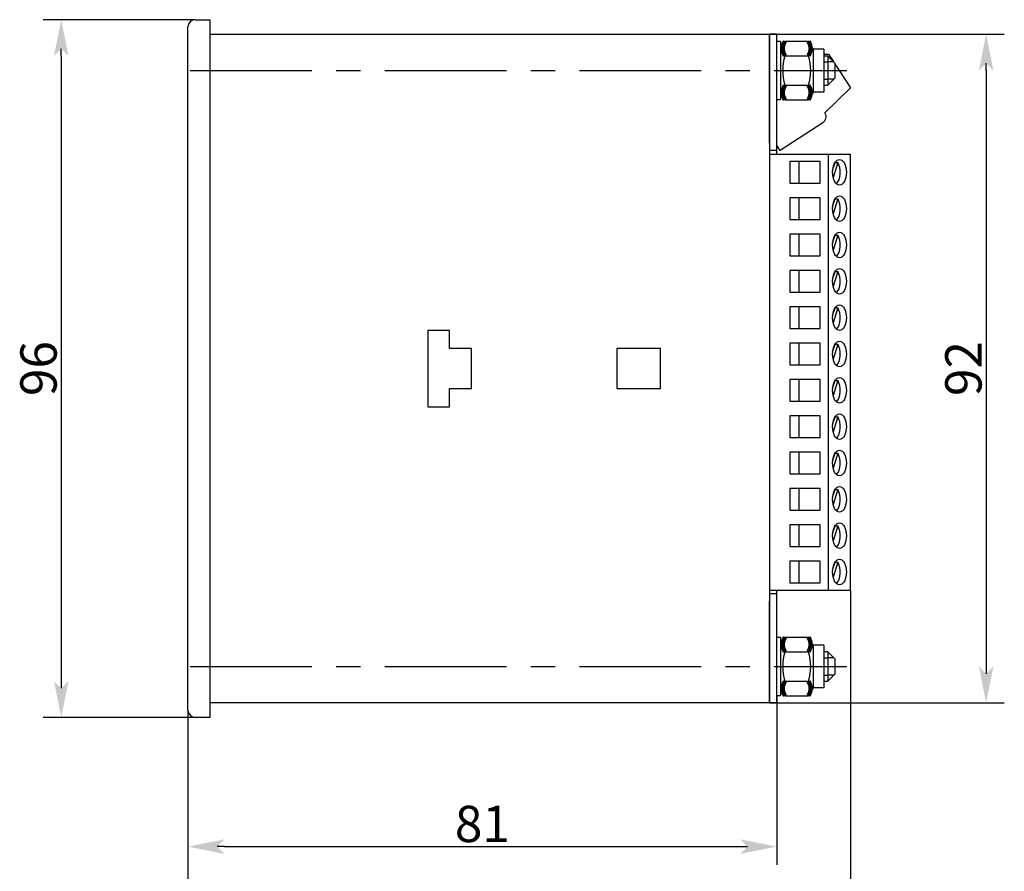
# Model space of a CAD drawing. Extents: x -66 to 438, y -24 to 335.
# Drawn here: x -65 to 70, y 99 to 216 of the extents above; entities that cross this region are included whole.
import ezdxf

# ---------------------------------------------------------------- set-up
doc = ezdxf.new("R2010")
doc.units = 0
doc.linetypes.add('CENTER_PER2_SCALE0_527196', pattern=[43.52000000000001, 16.73846153846154, -3.347692307692308, 3.347692307692308, -3.347692307692308, 16.73846153846154])
doc.layers.get('0').update_dxf_attribs({"linetype": 'CONTINUOUS'})
doc.layers.get('DEFPOINTS').update_dxf_attribs({"linetype": 'CONTINUOUS'})
doc.styles.add('TEXTSTYLE_1', font='T-FLEX Type A.TTF', dxfattribs={"oblique": 14.99999999999999, "height": 5})
doc.dimstyles.new('DIM_ST_1', dxfattribs={"dimtxt": 5, "dimasz": 5, "dimexe": 2.5, "dimexo": 0, "dimtad": 1, "dimrnd": 0.01, "dimtxsty": 'TEXTSTYLE_1', "dimblk": 'ARROW_3_C7_STATUS', "dimcen": 0.09, "dimclrd": 7, "dimclre": 7, "dimclrt": 7, "dimazin": 3, "dimtfac": 1, "dimtdec": 0, "dimtmove": 0, "dimatfit": 3, "dimtvp": 1, "dimtolj": 1})
doc.dimstyles.new('DIM_ST_2', dxfattribs={"dimtxt": 5, "dimasz": 5, "dimexe": 2.5, "dimexo": 0, "dimtad": 1, "dimrnd": 0.01, "dimtxsty": 'TEXTSTYLE_1', "dimblk": 'ARROW_3_C7_STATUS', "dimcen": 0.09, "dimclrd": 7, "dimclre": 7, "dimclrt": 7, "dimazin": 3, "dimtfac": 1, "dimtdec": 0, "dimtmove": 0, "dimatfit": 3, "dimtvp": 1, "dimtolj": 1})
doc.dimstyles.new('DIM_ST_3', dxfattribs={"dimtxt": 5, "dimasz": 5, "dimexe": 2.5, "dimexo": 0, "dimtad": 1, "dimdec": 0, "dimrnd": 0.5, "dimtxsty": 'TEXTSTYLE_1', "dimblk": 'ARROW_3_C7_STATUS', "dimcen": 0.09, "dimclrd": 7, "dimclre": 7, "dimclrt": 7, "dimazin": 3, "dimtfac": 1, "dimtdec": 0, "dimtmove": 0, "dimatfit": 3, "dimtvp": 1, "dimtolj": 1})
doc.dimstyles.new('DIM_ST_6', dxfattribs={"dimtxt": 5, "dimasz": 5, "dimexe": 2.5, "dimexo": 0, "dimtad": 1, "dimdec": 0, "dimrnd": 0.5, "dimtxsty": 'TEXTSTYLE_1', "dimblk": 'ARROW_3_C7_STATUS', "dimcen": 0.09, "dimclrd": 7, "dimclre": 7, "dimclrt": 7, "dimazin": 3, "dimtfac": 1, "dimtdec": 0, "dimtmove": 0, "dimatfit": 3, "dimtvp": 1, "dimtolj": 1})

# ---------------------------------------------------------------- blocks, each defined once
blk = doc.blocks.new('ARROW_3_C7_STATUS')
at = {"color": 7, "linetype": 'CONTINUOUS'}
blk.add_line((-1, 0), (-0.8, 0), dxfattribs=at)
at = {"color": 7}
blk.add_solid([(-1, -0.2), (0, 0), (-0.8, 0), (-1, 0.2)], dxfattribs=at)
blk = doc.blocks.new('*D5')
at = {"color": 7}
for p, q in [((-40.95694778675102, 216.4213783148936), (-61.90000007862113, 216.4213783148937)), ((-59.40000007862113, 211.4213783148937), (-59.40000007862114, 125.4213783148937)), ((-40.95694778675102, 120.4213783148936), (-61.90000007862114, 120.4213783148937))]:
    blk.add_line(p, q, dxfattribs=at)
at = {"layer": 'DEFPOINTS', "color": 0}
for p in [(-40.95694778675102, 216.4213783148936), (-59.40000007862114, 120.4213783148936), (-40.95694778675102, 120.4213783148936)]:
    blk.add_point(p, dxfattribs=at)
at = {"color": 7, "xscale": 5, "yscale": 5, "zscale": 5}
for p, rotation in [((-59.40000007862113, 216.4213783148937), 90), ((-59.40000007862114, 120.4213783148937), 270)]:
    blk.add_blockref('ARROW_3_C7_STATUS', p, dxfattribs=dict(at, rotation=rotation))
at = {"color": 7, "insert": (-62.52500007862113, 168.4213783148936), "char_height": 5, "attachment_point": 5, "rotation": 90, "style": 'TEXTSTYLE_1'}
blk.add_mtext('\\A1;96{\\H0.5x;\\S^ ;}', dxfattribs=at)
blk = doc.blocks.new('*D6')
at = {"color": 7}
for p, q in [((38.04305221324898, 214.4213783148937), (70.35851623302437, 214.4213783148937)), ((67.85851623302437, 209.4213783148937), (67.85851623302437, 127.4213783148936)), ((38.04305221324898, 122.4213783148936), (70.35851623302437, 122.4213783148936))]:
    blk.add_line(p, q, dxfattribs=at)
at = {"layer": 'DEFPOINTS', "color": 0}
for p in [(38.04305221324898, 214.4213783148937), (38.04305221324898, 122.4213783148936), (67.85851623302437, 122.4213783148936)]:
    blk.add_point(p, dxfattribs=at)
at = {"color": 7, "xscale": 5, "yscale": 5, "zscale": 5}
for p, rotation in [((67.85851623302437, 214.4213783148937), 90), ((67.85851623302437, 122.4213783148936), 270)]:
    blk.add_blockref('ARROW_3_C7_STATUS', p, dxfattribs=dict(at, rotation=rotation))
at = {"color": 7, "insert": (64.73351623302437, 168.4213783148936), "char_height": 5, "attachment_point": 5, "rotation": 90, "style": 'TEXTSTYLE_1'}
blk.add_mtext('\\A1;92{\\H0.5x;\\S^ ;}', dxfattribs=at)
blk = doc.blocks.new('*D7')
at = {"color": 7}
for p, q in [((49.17387308022872, 137.9213783148937), (49.17387308022871, 85.9845573310069)), ((-41.95694778675102, 121.4213783148936), (-41.95694778675102, 85.98455733100693)), ((-36.95694778675102, 88.48455733100693), (44.17387308022871, 88.4845573310069))]:
    blk.add_line(p, q, dxfattribs=at)
at = {"layer": 'DEFPOINTS', "color": 0}
for p in [(49.17387308022872, 137.9213783148937), (-41.95694778675102, 121.4213783148936), (49.1738730802287, 88.4845573310069)]:
    blk.add_point(p, dxfattribs=at)
at = {"color": 7, "xscale": 5, "yscale": 5, "zscale": 5}
for p, rotation in [((-41.95694778675102, 88.48455733100693), 180), ((49.17387308022871, 88.4845573310069), 360)]:
    blk.add_blockref('ARROW_3_C7_STATUS', p, dxfattribs=dict(at, rotation=rotation))
at = {"color": 7, "insert": (3.608462646738843, 91.60955733100691), "char_height": 5, "attachment_point": 5, "style": 'TEXTSTYLE_1'}
blk.add_mtext('\\A1;91{\\H0.5x;\\S^ ;}', dxfattribs=at)
blk = doc.blocks.new('*D10')
at = {"color": 7}
for p, q in [((39.04305221324898, 123.4213783148936), (39.04305221324898, 100.1381713751964)), ((-41.95694778675102, 121.4213783148936), (-41.95694778675102, 100.1381713751964)), ((-36.95694778675102, 102.6381713751964), (34.04305221324898, 102.6381713751964))]:
    blk.add_line(p, q, dxfattribs=at)
at = {"layer": 'DEFPOINTS', "color": 0}
for p in [(39.04305221324898, 123.4213783148936), (-41.95694778675102, 121.4213783148936), (39.04305221324898, 102.6381713751964)]:
    blk.add_point(p, dxfattribs=at)
at = {"color": 7, "xscale": 5, "yscale": 5, "zscale": 5}
for p, rotation in [((-41.95694778675102, 102.6381713751964), 180), ((39.04305221324898, 102.6381713751964), 360)]:
    blk.add_blockref('ARROW_3_C7_STATUS', p, dxfattribs=dict(at, rotation=rotation))
at = {"color": 7, "insert": (-1.456947786751018, 105.7631713751964), "char_height": 5, "attachment_point": 5, "style": 'TEXTSTYLE_1'}
blk.add_mtext('\\A1;81{\\H0.5x;\\S^ ;}', dxfattribs=at)
blk = doc.blocks.new('СТРАНИЦА_1')
at = {"color": 7, "linetype": 'CONTINUOUS'}
for p, q in [((-41.95694778675102, 121.4213783148936), (-41.95694778675102, 215.4213783148936)), ((-40.95694778675102, 216.4213783148936), (-38.95694778675102, 216.4213783148936)), ((-38.95694778675102, 216.4213783148936), (-38.95694778675102, 215.4213783148936)), ((-38.95694778675102, 215.4213783148936), (-38.95694778675102, 121.4213783148936)), ((-38.95694778675102, 214.4213783148936), (38.04305221324898, 214.4213783148936)), ((38.04305221324898, 213.4213783148936), (38.04305221324898, 214.4213783148936)), ((38.04305221324898, 214.4213783148936), (38.04305221324898, 213.4213783148936)), ((39.04305221324898, 214.4213783148936), (38.04305221324898, 214.4213783148936)), ((39.04305221324898, 213.4213783148936), (39.04305221324898, 214.4213783148936)), ((38.04305221324898, 199.4213783148936), (38.04305221324898, 213.4213783148936)), ((38.04305221324898, 213.4213783148936), (38.04305221324898, 123.4213783148936)), ((39.04305221324898, 199.4213783148936), (39.04305221324898, 213.4213783148936)), ((39.54305221324898, 213.4213783148936), (39.04305221324898, 213.4213783148936)), ((40.17320225247303, 213.462830199221), (39.54305221324908, 212.3713783148936)), ((39.54305221324898, 213.4213783148936), (39.54305221324898, 209.4213783148936)), ((40.17320225247303, 213.462830199221), (43.41290217402516, 213.462830199221)), ((44.04305221324908, 212.3713783148936), (43.41290217402516, 213.462830199221)), ((40.17320225247303, 211.4421042570573), (43.41290217402516, 211.4421042570573)), ((45.54305221324908, 212.3713783148936), (44.04305221324908, 212.3713783148936)), ((44.04305221324907, 212.3713783148936), (44.04305221324908, 206.4713783148937)), ((45.54305221324907, 212.3713783148936), (45.54305221324908, 206.4713783148937)), ((45.54305221324908, 211.6753605150237), (46.18599105036373, 211.6753605150237)), ((46.08305221324899, 211.4213783148936), (45.54305221324908, 211.4213783148936)), ((47.04305221324901, 210.4613783148937), (46.08305221324899, 211.4213783148936)), ((46.08305221324899, 211.4213783148936), (46.08305221324899, 207.4213783148936)), ((46.18599105036373, 211.6753605150237), (46.84034628531248, 210.6640842428302)), ((45.54305221324908, 210.6213783148937), (46.08305221324899, 210.6213783148937)), ((46.88305221324902, 210.6213783148937), (46.08305221324899, 210.6213783148937)), ((47.04305221324901, 210.4613783148937), (47.04305221324901, 208.3813783148936)), ((47.04305221324901, 210.3508114451101), (49.17387308022872, 207.0577246506869)), ((39.54305221324898, 209.4213783148936), (39.54305221324898, 205.4213783148936)), ((40.17320225247303, 207.40065237273), (43.41290217402516, 207.40065237273)), ((45.54305221324908, 208.2213783148936), (46.08305221324899, 208.2213783148936)), ((45.54305221324908, 207.4213783148936), (46.08305221324899, 207.4213783148936)), ((46.08305221324899, 207.4213783148936), (47.04305221324901, 208.3813783148936)), ((46.88305221324902, 208.2213783148936), (46.08305221324899, 208.2213783148936)), ((40.17320225247303, 205.3799264305663), (39.54305221324908, 206.4713783148937)), ((44.04305221324908, 206.4713783148937), (43.41290217402516, 205.3799264305663)), ((45.54305221324908, 206.4713783148937), (44.04305221324908, 206.4713783148937)), ((49.17387308022872, 207.0577246506869), (45.68538318791909, 203.6093807949973)), ((39.04305221324898, 205.4213783148936), (39.54305221324898, 205.4213783148936)), ((40.17320225247303, 205.3799264305663), (43.41290217402516, 205.3799264305663)), ((45.3890643089242, 202.2265593596879), (39.51207320885915, 198.423800412587)), ((39.04305221324898, 198.4213783148936), (39.04305221324898, 199.4213783148936)), ((39.51207320885915, 198.423800412587), (39.04305221324898, 199.1486510421663)), ((39.04305221324898, 198.4213783148936), (38.04305221324898, 198.4213783148936)), ((38.04305221324898, 197.9213783148936), (46.18599105036371, 197.9213783148936)), ((39.04305221324898, 197.9213783148936), (39.04305221324898, 198.4213783148936)), ((46.18599105036371, 197.9213783148936), (49.17387308022872, 197.9213783148936)), ((46.18599105036371, 137.9213783148936), (46.18599105036371, 197.9213783148936)), ((49.17387308022872, 137.9213783148936), (49.17387308022872, 197.9213783148936)), ((45.02026046452339, 196.9213783148936), (40.84698893959757, 196.9213783148936)), ((40.84698893959757, 196.9213783148936), (40.84698893959757, 193.9213783148936)), ((42.12021909024794, 193.9213783148936), (42.12021909024794, 196.9213783148936)), ((45.02026046452339, 193.9213783148936), (45.02026046452339, 196.9213783148936)), ((46.74208352401897, 195.7080368439488), (47.07614372633169, 196.7731226825962)), ((47.44981085546381, 196.7644874870576), (46.80877708269952, 194.7206762556114)), ((47.07343532944574, 196.7644874870576), (47.44981085546381, 196.7644874870576)), ((40.84698893959757, 193.9213783148936), (45.02026046452339, 193.9213783148936)), ((45.02026046452339, 191.9213783148936), (40.84698893959757, 191.9213783148936)), ((40.84698893959757, 191.9213783148936), (40.84698893959757, 188.9213783148936)), ((42.12021909024794, 188.9213783148936), (42.12021909024794, 191.9213783148936)), ((45.02026046452339, 188.9213783148936), (45.02026046452339, 191.9213783148936)), ((46.74208352401897, 190.7080368439488), (47.07614372633169, 191.7731226825962)), ((47.44981085546381, 191.7644874870576), (46.80877708269952, 189.7206762556114)), ((47.07343532944574, 191.7644874870576), (47.44981085546381, 191.7644874870576)), ((40.84698893959757, 188.9213783148936), (45.02026046452339, 188.9213783148936)), ((45.02026046452339, 186.9213783148936), (40.84698893959757, 186.9213783148936)), ((40.84698893959757, 186.9213783148936), (40.84698893959757, 183.9213783148936)), ((42.12021909024794, 183.9213783148936), (42.12021909024794, 186.9213783148936)), ((45.02026046452339, 183.9213783148936), (45.02026046452339, 186.9213783148936)), ((46.74208352401897, 185.7080368439488), (47.07614372633171, 186.7731226825962)), ((47.44981085546381, 186.7644874870576), (46.80877708269952, 184.7206762556114)), ((47.07343532944574, 186.7644874870576), (47.44981085546381, 186.7644874870576)), ((40.84698893959757, 183.9213783148936), (45.02026046452339, 183.9213783148936)), ((45.02026046452339, 181.9213783148936), (40.84698893959757, 181.9213783148936)), ((40.84698893959757, 181.9213783148936), (40.84698893959757, 178.9213783148936)), ((42.12021909024794, 178.9213783148936), (42.12021909024794, 181.9213783148936)), ((45.02026046452339, 178.9213783148936), (45.02026046452339, 181.9213783148936)), ((46.74208352401897, 180.7080368439488), (47.07614372633169, 181.7731226825962)), ((47.44981085546381, 181.7644874870576), (46.80877708269952, 179.7206762556114)), ((47.07343532944574, 181.7644874870576), (47.44981085546381, 181.7644874870576)), ((40.84698893959757, 178.9213783148936), (45.02026046452339, 178.9213783148936)), ((45.02026046452339, 176.9213783148936), (40.84698893959757, 176.9213783148936)), ((40.84698893959757, 176.9213783148936), (40.84698893959757, 173.9213783148936)), ((42.12021909024794, 173.9213783148936), (42.12021909024794, 176.9213783148936)), ((45.02026046452339, 173.9213783148936), (45.02026046452339, 176.9213783148936)), ((46.74208352401895, 175.7080368439488), (47.07614372633169, 176.7731226825962)), ((47.44981085546381, 176.7644874870576), (46.80877708269952, 174.7206762556114)), ((47.07343532944574, 176.7644874870576), (47.44981085546381, 176.7644874870576)), ((-8.956947786751016, 173.6713783148936), (-8.956947786751016, 163.1713783148936)), ((-5.956947786751016, 173.6713783148936), (-8.956947786751016, 173.6713783148936)), ((-5.956947786751016, 171.1713783148936), (-5.956947786751016, 173.6713783148936)), ((40.84698893959757, 173.9213783148936), (45.02026046452339, 173.9213783148936)), ((-2.956947786751016, 171.1713783148936), (-5.956947786751016, 171.1713783148936)), ((-2.956947786751016, 165.6713783148936), (-2.956947786751016, 171.1713783148936)), ((23.04305221324898, 171.1713783148936), (17.04305221324898, 171.1713783148936)), ((17.04305221324898, 171.1713783148936), (17.04305221324898, 165.6713783148936)), ((23.04305221324898, 165.6713783148936), (23.04305221324898, 171.1713783148936)), ((45.02026046452339, 171.9213783148936), (40.84698893959757, 171.9213783148936)), ((40.84698893959757, 171.9213783148936), (40.84698893959757, 168.9213783148936)), ((42.12021909024794, 168.9213783148936), (42.12021909024794, 171.9213783148936)), ((45.02026046452339, 168.9213783148936), (45.02026046452339, 171.9213783148936)), ((46.74208352401897, 170.7080368439488), (47.07614372633169, 171.7731226825962)), ((47.44981085546381, 171.7644874870576), (46.80877708269952, 169.7206762556114)), ((47.07343532944574, 171.7644874870576), (47.44981085546381, 171.7644874870576)), ((40.84698893959757, 168.9213783148936), (45.02026046452339, 168.9213783148936)), ((45.02026046452339, 166.9213783148936), (40.84698893959757, 166.9213783148936)), ((40.84698893959757, 166.9213783148936), (40.84698893959757, 163.9213783148936)), ((42.12021909024794, 163.9213783148936), (42.12021909024794, 166.9213783148936)), ((45.02026046452339, 163.9213783148936), (45.02026046452339, 166.9213783148936)), ((46.74208352401897, 165.7080368439488), (47.07614372633169, 166.7731226825962)), ((47.44981085546381, 166.7644874870576), (46.80877708269952, 164.7206762556114)), ((47.07343532944574, 166.7644874870576), (47.44981085546381, 166.7644874870576)), ((-5.956947786751016, 163.1713783148936), (-5.956947786751016, 165.6713783148936)), ((-5.956947786751016, 165.6713783148936), (-2.956947786751016, 165.6713783148936)), ((17.04305221324898, 165.6713783148936), (23.04305221324898, 165.6713783148936)), ((40.84698893959757, 163.9213783148936), (45.02026046452339, 163.9213783148936)), ((-8.956947786751016, 163.1713783148936), (-5.956947786751016, 163.1713783148936)), ((45.02026046452339, 161.9213783148936), (40.84698893959757, 161.9213783148936)), ((40.84698893959757, 161.9213783148936), (40.84698893959757, 158.9213783148936)), ((42.12021909024794, 158.9213783148936), (42.12021909024794, 161.9213783148936)), ((45.02026046452339, 158.9213783148936), (45.02026046452339, 161.9213783148936)), ((46.74208352401897, 160.7080368439488), (47.07614372633169, 161.7731226825962)), ((47.44981085546381, 161.7644874870575), (46.80877708269952, 159.7206762556114)), ((47.07343532944574, 161.7644874870575), (47.44981085546381, 161.7644874870575)), ((40.84698893959757, 158.9213783148936), (45.02026046452339, 158.9213783148936)), ((45.02026046452339, 156.9213783148936), (40.84698893959757, 156.9213783148936)), ((40.84698893959757, 156.9213783148936), (40.84698893959757, 153.9213783148936)), ((42.12021909024794, 153.9213783148936), (42.12021909024794, 156.9213783148936)), ((45.02026046452339, 153.9213783148936), (45.02026046452339, 156.9213783148936)), ((46.74208352401897, 155.7080368439488), (47.07614372633169, 156.7731226825962)), ((47.44981085546381, 156.7644874870576), (46.80877708269952, 154.7206762556114)), ((47.07343532944574, 156.7644874870576), (47.44981085546381, 156.7644874870576)), ((40.84698893959757, 153.9213783148936), (45.02026046452339, 153.9213783148936)), ((45.02026046452339, 151.9213783148936), (40.84698893959757, 151.9213783148936)), ((40.84698893959757, 151.9213783148936), (40.84698893959757, 148.9213783148936)), ((42.12021909024794, 148.9213783148936), (42.12021909024794, 151.9213783148936)), ((45.02026046452339, 148.9213783148936), (45.02026046452339, 151.9213783148936)), ((46.74208352401897, 150.7080368439488), (47.07614372633169, 151.7731226825962)), ((47.44981085546381, 151.7644874870576), (46.80877708269952, 149.7206762556114)), ((47.07343532944574, 151.7644874870576), (47.44981085546381, 151.7644874870576)), ((40.84698893959757, 148.9213783148936), (45.02026046452339, 148.9213783148936)), ((45.02026046452339, 146.9213783148936), (40.84698893959757, 146.9213783148936)), ((40.84698893959757, 146.9213783148936), (40.84698893959757, 143.9213783148936)), ((42.12021909024794, 143.9213783148936), (42.12021909024794, 146.9213783148936)), ((45.02026046452339, 143.9213783148936), (45.02026046452339, 146.9213783148936)), ((46.74208352401897, 145.7080368439488), (47.07614372633169, 146.7731226825962)), ((47.44981085546381, 146.7644874870576), (46.80877708269952, 144.7206762556114)), ((47.07343532944574, 146.7644874870576), (47.44981085546381, 146.7644874870576)), ((40.84698893959757, 143.9213783148936), (45.02026046452339, 143.9213783148936)), ((45.02026046452339, 141.9213783148936), (40.84698893959757, 141.9213783148936)), ((40.84698893959757, 141.9213783148936), (40.84698893959757, 138.9213783148936)), ((42.12021909024794, 138.9213783148936), (42.12021909024794, 141.9213783148936)), ((45.02026046452339, 138.9213783148936), (45.02026046452339, 141.9213783148936)), ((46.74208352401895, 140.7080368439488), (47.07614372633169, 141.7731226825962)), ((47.44981085546381, 141.7644874870576), (46.80877708269952, 139.7206762556114)), ((47.07343532944574, 141.7644874870576), (47.44981085546381, 141.7644874870576)), ((40.84698893959757, 138.9213783148936), (45.02026046452339, 138.9213783148936)), ((38.04305221324898, 137.9213783148936), (46.18599105036371, 137.9213783148936)), ((39.04305221324898, 137.4213783148936), (38.04305221324898, 137.4213783148936)), ((39.04305221324898, 137.4213783148936), (39.04305221324898, 137.9213783148936)), ((39.04305221324898, 136.4213783148936), (39.04305221324898, 137.4213783148936)), ((46.18599105036371, 137.9213783148936), (49.17387308022872, 137.9213783148936)), ((38.04305221324898, 123.4213783148936), (38.04305221324898, 136.4213783148936)), ((39.04305221324898, 123.4213783148936), (39.04305221324898, 136.4213783148936)), ((39.54305221324898, 131.4213783148936), (39.04305221324898, 131.4213783148936)), ((40.17320225247306, 131.462830199221), (39.54305221324911, 130.3713783148935)), ((39.54305221324898, 131.4213783148936), (39.54305221324898, 127.4213783148936)), ((40.17320225247306, 131.462830199221), (43.41290217402519, 131.462830199221)), ((44.04305221324911, 130.3713783148935), (43.41290217402519, 131.462830199221)), ((45.54305221324911, 130.3713783148935), (44.04305221324911, 130.3713783148935)), ((44.04305221324911, 130.3713783148935), (44.04305221324911, 124.4713783148936)), ((45.54305221324911, 130.3713783148935), (45.54305221324911, 124.4713783148936)), ((40.17320225247306, 129.4421042570572), (43.41290217402519, 129.4421042570572)), ((46.08305221324899, 129.4213783148936), (45.54305221324911, 129.4213783148936)), ((47.04305221324901, 128.4613783148936), (46.08305221324899, 129.4213783148936)), ((46.08305221324899, 129.4213783148936), (46.08305221324899, 125.4213783148936)), ((39.54305221324898, 127.4213783148936), (39.54305221324898, 123.4213783148936)), ((45.54305221324911, 128.6213783148937), (46.08305221324899, 128.6213783148937)), ((46.88305221324902, 128.6213783148937), (46.08305221324899, 128.6213783148937)), ((47.04305221324901, 128.4613783148936), (47.04305221324901, 126.3813783148936)), ((45.54305221324911, 126.2213783148936), (46.08305221324899, 126.2213783148936)), ((46.08305221324899, 125.4213783148936), (47.04305221324901, 126.3813783148936)), ((46.88305221324902, 126.2213783148936), (46.08305221324899, 126.2213783148936)), ((40.17320225247306, 125.4006523727299), (43.41290217402519, 125.4006523727299)), ((45.54305221324911, 125.4213783148936), (46.08305221324899, 125.4213783148936)), ((38.04305221324898, 122.4213783148936), (38.04305221324898, 123.4213783148936)), ((38.04305221324898, 123.4213783148936), (38.04305221324898, 122.4213783148936)), ((39.04305221324898, 122.4213783148936), (39.04305221324898, 123.4213783148936)), ((39.04305221324898, 123.4213783148936), (39.54305221324898, 123.4213783148936)), ((40.17320225247306, 123.3799264305662), (39.54305221324911, 124.4713783148936)), ((40.17320225247306, 123.3799264305662), (43.41290217402519, 123.3799264305662)), ((44.04305221324911, 124.4713783148936), (43.41290217402519, 123.3799264305662)), ((45.54305221324911, 124.4713783148936), (44.04305221324911, 124.4713783148936)), ((38.04305221324898, 122.4213783148936), (-38.95694778675102, 122.4213783148936)), ((39.04305221324898, 122.4213783148936), (38.04305221324898, 122.4213783148936)), ((-38.95694778675102, 121.4213783148936), (-38.95694778675102, 120.4213783148936)), ((-38.95694778675102, 120.4213783148936), (-40.95694778675102, 120.4213783148936))]:
    blk.add_line(p, q, dxfattribs=at)
at = {"color": 7, "linetype": 'CENTER_PER2_SCALE0_527196'}
for p, q in [((-41.66361445341767, 209.4213783148936), (48.70971887991568, 209.4213783148936)), ((-41.66361445341767, 127.4213783148936), (48.70971887991568, 127.4213783148936))]:
    blk.add_line(p, q, dxfattribs=at)
at = {"color": 7, "linetype": 'CONTINUOUS', "const_width": 0.6, "flags": 128}
for points in [[(40.17320225247303, 213.462830199221), (39.93557886748937, 212.933611843311), (39.86229465295327, 212.3806731713269), (39.95523084353256, 211.9106489436762), (40.17320225247303, 211.4421042570573)], [(43.41290217402516, 211.4421042570573), (43.65052555900881, 211.9713226129673), (43.72380977354491, 212.5242612849514), (43.63087358296562, 212.9942855126021), (43.41290217402516, 213.462830199221)], [(40.17320225247303, 207.40065237273), (39.93557886748938, 206.8714340168199), (39.8622946529533, 206.3184953448359), (39.95523084353258, 205.8484711171852), (40.17320225247303, 205.3799264305663)], [(43.41290217402516, 205.3799264305663), (43.65052555900881, 205.9091447864762), (43.7238097735449, 206.4620834584603), (43.63087358296561, 206.932107686111), (43.41290217402516, 207.40065237273)], [(40.17320225247306, 131.462830199221), (39.9355788674894, 130.933611843311), (39.8622946529533, 130.3806731713269), (39.95523084353259, 129.9106489436762), (40.17320225247306, 129.4421042570572)], [(43.41290217402519, 129.4421042570572), (43.65052555900884, 129.9713226129672), (43.72380977354494, 130.5242612849513), (43.63087358296565, 130.994285512602), (43.41290217402519, 131.462830199221)], [(40.17320225247306, 125.4006523727299), (39.93557886748941, 124.8714340168199), (39.86229465295332, 124.3184953448358), (39.9552308435326, 123.8484711171851), (40.17320225247306, 123.3799264305662)], [(43.41290217402519, 123.3799264305662), (43.65052555900884, 123.9091447864762), (43.72380977354493, 124.4620834584603), (43.63087358296563, 124.932107686111), (43.41290217402519, 125.4006523727299)]]:
    blk.add_lwpolyline(points, dxfattribs=at)
at = {"color": 7, "linetype": 'CONTINUOUS'}
for centre, radius, start, end in [((-40.95694778675102, 215.4213783148936), 1, 90, 180), ((46.60371889953836, 209.4213783148936), 6.740539865731652, 162.5551922141226, 197.444807785877), ((36.98515900862259, 209.4213783148936), 6.737893998402826, 342.5481219360728, 17.45187806392682), ((44.84581303076693, 203.06612951684), 0.9999999999999989, 302.9052429229873, 32.90524292298764), ((46.60371889953838, 127.4213783148935), 6.740539865731635, 162.5551922141226, 197.444807785877), ((36.98515900862266, 127.4213783148935), 6.737893998402781, 342.5481219360728, 17.4518780639268), ((-40.95694778675102, 121.4213783148936), 1, 180, 269.9999999999996)]:
    blk.add_arc(centre, radius, start, end, dxfattribs=at)
for centre in [(47.67993206529621, 195.4213783148936), (47.67993206529621, 190.4213783148936), (47.67993206529621, 185.4213783148936), (47.67993206529621, 180.4213783148936), (47.67993206529621, 175.4213783148936), (47.67993206529621, 170.4213783148936), (47.67993206529621, 165.4213783148936), (47.67993206529621, 160.4213783148936), (47.67993206529621, 155.4213783148936), (47.67993206529621, 150.4213783148936), (47.67993206529621, 145.4213783148936), (47.67993206529621, 140.4213783148936)]:
    blk.add_ellipse(centre, major_axis=(0, 1.75), ratio=0.5432512781572753, dxfattribs=at)
for centre, major_axis, ratio, start_param, end_param in [((46.84036190814406, 195.4213783148936), (-1.4210854715202e-14, -1.75), 0.5432512781572753, 0.4573348753742856, 2.44571435426348), ((46.84036190814406, 190.4213783148936), (-1.4210854715202e-14, -1.75), 0.5432512781572753, 0.4573348753737694, 2.44571435426348), ((46.84036190814406, 185.4213783148936), (-1.4210854715202e-14, -1.75), 0.5432512781572753, 0.4573348753729345, 2.44571435426348), ((46.84036190814406, 180.4213783148936), (-1.4210854715202e-14, -1.75), 0.5432512781572753, 0.4573348753721871, 2.44571435426348), ((46.84036190814406, 175.4213783148936), (-1.4210854715202e-14, -1.75), 0.5432512781572753, 0.457334875373036, 2.44571435426348), ((46.84036190814406, 170.4213783148936), (-1.4210854715202e-14, -1.75), 0.5432512781572753, 0.4573348753737017, 2.44571435426348), ((46.84036190814406, 165.4213783148936), (-1.4210854715202e-14, -1.750000000000028), 0.5432512781572664, 0.4573348753736884, 2.445714354263473), ((46.84036190814406, 160.4213783148936), (-1.4210854715202e-14, -1.75), 0.5432512781572753, 0.4573348753729417, 2.44571435426348), ((46.84036190814406, 155.4213783148936), (-1.4210854715202e-14, -1.75), 0.5432512781572753, 0.4573348753729345, 2.44571435426348), ((46.84036190814406, 150.4213783148936), (-1.4210854715202e-14, -1.750000000000028), 0.5432512781572664, 0.4573348753737562, 2.445714354263473), ((46.84036190814406, 145.4213783148936), (-1.4210854715202e-14, -1.75), 0.5432512781572753, 0.4573348753729204, 2.445714354263491), ((46.84036190814406, 140.4213783148936), (-1.4210854715202e-14, -1.750000000000028), 0.5432512781572664, 0.4573348753723093, 2.445714354263473)]:
    blk.add_ellipse(centre, major_axis=major_axis, ratio=ratio, start_param=start_param, end_param=end_param, dxfattribs=at)
for base, p1, p2, dimstyle, picture, middle in [((-59.40000007862114, 120.4213783148937), (-40.95694778675102, 216.4213783148936), (-40.95694778675102, 120.4213783148936), 'DIM_ST_1', '*D5', (-59.40000007862113, 168.4213783148936)), ((67.85851623302437, 122.4213783148936), (38.04305221324898, 214.4213783148937), (38.04305221324898, 122.4213783148936), 'DIM_ST_2', '*D6', (67.85851623302437, 168.4213783148936))]:
    dim = blk.add_linear_dim(base=base, p1=p1, p2=p2, angle=270, text='<>{\\H0.5x;\\S^ ;}', dimstyle=dimstyle)
    dim.commit()
    dim.dimension.update_dxf_attribs({"geometry": picture, "text_midpoint": middle, "dimtype": 160})
for base, p2, dimstyle, picture, middle in [((49.17387308022871, 88.4845573310069), (49.17387308022872, 137.9213783148937), 'DIM_ST_3', '*D7', (3.608462646738842, 88.48455733100691)), ((39.04305221324898, 102.6381713751964), (39.04305221324898, 123.4213783148936), 'DIM_ST_6', '*D10', (-1.456947786751018, 102.6381713751964))]:
    dim = blk.add_linear_dim(base=base, p1=(-41.95694778675102, 121.4213783148936), p2=p2, text='<>{\\H0.5x;\\S^ ;}', dimstyle=dimstyle)
    dim.commit()
    dim.dimension.update_dxf_attribs({"geometry": picture, "text_midpoint": middle, "dimtype": 160})

msp = doc.modelspace()

# ---------------------------------------------------------------- block references
msp.add_blockref('СТРАНИЦА_1', (0, 0))

doc.saveas('drawing.dxf')
